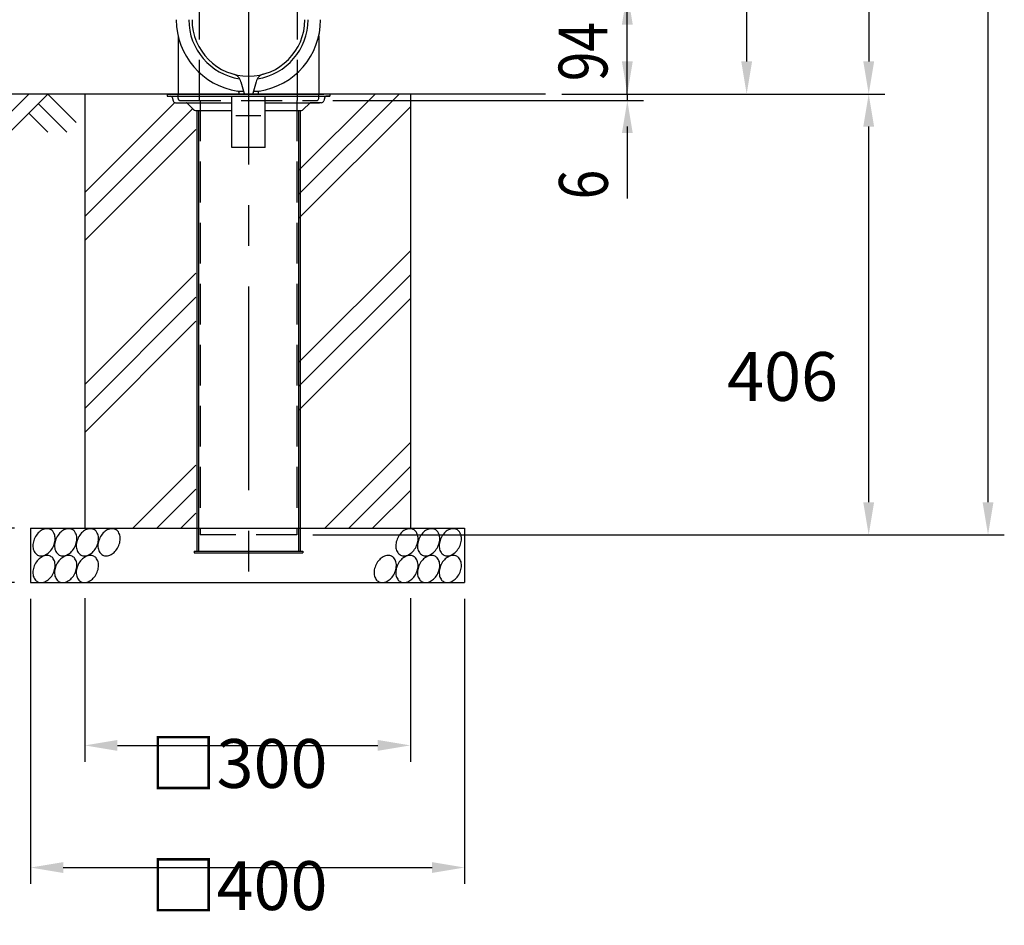
# Model space of a CAD drawing. Extents: x 120 to 5060, y 236 to 3891.
# Drawn here: x 4119 to 5026, y 1609 to 2443 of the extents above; entities that cross this region are included whole.
import ezdxf

# ---------------------------------------------------------------- set-up
doc = ezdxf.new("R2010")
doc.units = 0
doc.header["$LTSCALE"] = 150
doc.header["$PDMODE"] = 33
doc.header["$PDSIZE"] = 5
doc.linetypes.add('CENTER', pattern=[2, 1.25, -0.25, 0.25, -0.25])
doc.linetypes.add('HIDDEN', pattern=[0.375, 0.25, -0.125])
doc.layers.get('DEFPOINTS').update_dxf_attribs({"linetype": 'CONTINUOUS'})
for name, color, linetype in [('CENTER', 3, 'CENTER'), ('HASEN', 7, 'HIDDEN'), ('HATCH', 2, 'CONTINUOUS'), ('SJC', 1, 'CONTINUOUS'), ('SJC2', 7, 'CONTINUOUS'), ('SUNPOU', 4, 'CONTINUOUS')]:
    doc.layers.add(name, color=color, linetype=linetype)
doc.styles.add('EXT08', font='ROMANS', dxfattribs={"width": 0.8, "bigfont": 'EXTFONT'})
doc.dimstyles.get("Standard").update_dxf_attribs({"dimtxt": 0.18, "dimasz": 0.18, "dimexe": 0.18, "dimexo": 0.0625, "dimgap": 0.09, "dimtad": 0, "dimtih": 1, "dimtoh": 1, "dimzin": 0, "dimcen": 0.09, "dimazin": 3, "dimtfac": 1, "dimtofl": 0, "dimtmove": 0, "dimatfit": 3})

# ---------------------------------------------------------------- blocks, each defined once
blk = doc.blocks.new('*D7')
at = {"layer": 'DEFPOINTS', "color": 0}
for p in [(4395.01, 3058.64), (4603.61, 2374.64), (4788.95, 2374.64)]:
    blk.add_point(p, dxfattribs=at)
at = {"layer": 'SUNPOU', "color": 0}
for p, q in [((4410.01, 3058.64), (4803.95, 3058.64)), ((4788.95, 3028.64), (4788.95, 2404.64)), ((4618.61, 2374.64), (4803.95, 2374.64))]:
    blk.add_line(p, q, dxfattribs=at)
for points in [[(4783.95, 3028.64), (4793.95, 3028.64), (4788.95, 3058.64)], [(4783.95, 2404.64), (4793.95, 2404.64), (4788.95, 2374.64)]]:
    blk.add_solid(points, dxfattribs=at)
at = {"layer": 'SUNPOU', "color": 0, "style": 'EXT08'}
blk.add_text('684', height=45, dxfattribs=at).set_placement((4658.45, 2636.99))
blk = doc.blocks.new('*D5')
at = {"layer": 'DEFPOINTS', "color": 0}
for p in [(4329.7, 3168.64), (5011.45, 3168.64), (4374.2, 1968.64)]:
    blk.add_point(p, dxfattribs=at)
at = {"layer": 'SUNPOU', "color": 0}
for p, q in [((4344.7, 3168.64), (5026.45, 3168.64)), ((5011.45, 1998.64), (5011.45, 3138.64)), ((4389.2, 1968.64), (5026.45, 1968.64))]:
    blk.add_line(p, q, dxfattribs=at)
for points in [[(5006.45, 3138.64), (5016.45, 3138.64), (5011.45, 3168.64)], [(5006.45, 1998.64), (5016.45, 1998.64), (5011.45, 1968.64)]]:
    blk.add_solid(points, dxfattribs=at)
at = {"layer": 'SUNPOU', "color": 0, "style": 'EXT08'}
blk.add_text('1200', height=45, dxfattribs=at).set_placement((4880.95, 2488.99))
blk = doc.blocks.new('*D4')
at = {"layer": 'DEFPOINTS', "color": 0}
for p in [(4329.7, 3168.64), (4603.61, 2374.64), (4901.45, 2374.64)]:
    blk.add_point(p, dxfattribs=at)
at = {"layer": 'SUNPOU', "color": 0}
for p, q in [((4344.7, 3168.64), (4916.45, 3168.64)), ((4901.45, 3138.64), (4901.45, 2404.64)), ((4618.61, 2374.64), (4916.45, 2374.64))]:
    blk.add_line(p, q, dxfattribs=at)
for points in [[(4896.45, 3138.64), (4906.45, 3138.64), (4901.45, 3168.64)], [(4896.45, 2404.64), (4906.45, 2404.64), (4901.45, 2374.64)]]:
    blk.add_solid(points, dxfattribs=at)
at = {"layer": 'SUNPOU', "color": 0, "style": 'EXT08'}
blk.add_text('794', height=45, dxfattribs=at).set_placement((4770.95, 2691.99))
blk = doc.blocks.new('*D3')
at = {"layer": 'DEFPOINTS', "color": 0}
for p in [(4603.61, 2374.64), (4901.45, 2374.64), (4374.2, 1968.64)]:
    blk.add_point(p, dxfattribs=at)
at = {"layer": 'SUNPOU', "color": 0}
for p, q in [((4618.61, 2374.64), (4916.45, 2374.64)), ((4901.45, 1998.64), (4901.45, 2344.64)), ((4389.2, 1968.64), (4916.45, 1968.64))]:
    blk.add_line(p, q, dxfattribs=at)
for points in [[(4896.45, 2344.64), (4906.45, 2344.64), (4901.45, 2374.64)], [(4896.45, 1998.64), (4906.45, 1998.64), (4901.45, 1968.64)]]:
    blk.add_solid(points, dxfattribs=at)
at = {"layer": 'SUNPOU', "color": 0, "style": 'EXT08'}
blk.add_text('406', height=45, dxfattribs=at).set_placement((4770.95, 2091.99))
blk = doc.blocks.new('*D2')
at = {"layer": 'DEFPOINTS', "color": 0}
for p in [(4178.95, 1925.34), (4478.95, 1925.34), (4478.95, 1774.64)]:
    blk.add_point(p, dxfattribs=at)
at = {"layer": 'SUNPOU', "color": 0}
for p, q in [((4178.95, 1910.34), (4178.95, 1759.64)), ((4478.95, 1910.34), (4478.95, 1759.64)), ((4208.95, 1774.64), (4448.95, 1774.64))]:
    blk.add_line(p, q, dxfattribs=at)
for points in [[(4208.95, 1779.64), (4208.95, 1769.64), (4178.95, 1774.64)], [(4448.95, 1779.64), (4448.95, 1769.64), (4478.95, 1774.64)]]:
    blk.add_solid(points, dxfattribs=at)
at = {"layer": 'SUNPOU', "color": 0, "style": 'EXT08'}
blk.add_text('□300', height=45, dxfattribs=at).set_placement((4238.95, 1735.49))
blk = doc.blocks.new('*D1')
at = {"layer": 'DEFPOINTS', "color": 0}
for p in [(4128.95, 1924.64), (4528.95, 1924.64), (4528.95, 1662.14)]:
    blk.add_point(p, dxfattribs=at)
at = {"layer": 'SUNPOU', "color": 0}
for p, q in [((4128.95, 1909.64), (4128.95, 1647.14)), ((4528.95, 1909.64), (4528.95, 1647.14)), ((4158.95, 1662.14), (4498.95, 1662.14))]:
    blk.add_line(p, q, dxfattribs=at)
for points in [[(4158.95, 1667.14), (4158.95, 1657.14), (4128.95, 1662.14)], [(4498.95, 1667.14), (4498.95, 1657.14), (4528.95, 1662.14)]]:
    blk.add_solid(points, dxfattribs=at)
at = {"layer": 'SUNPOU', "color": 0, "style": 'EXT08'}
blk.add_text('□400', height=45, dxfattribs=at).set_placement((4238.95, 1622.99))
blk = doc.blocks.new('*D8')
at = {"layer": 'DEFPOINTS', "color": 0}
for p in [(3914.9, 2998.64), (4319.7, 2998.64), (4000.41, 2374.64)]:
    blk.add_point(p, dxfattribs=at)
at = {"layer": 'SUNPOU', "color": 0}
for p, q in [((4304.7, 2998.64), (3899.9, 2998.64)), ((3914.9, 2404.64), (3914.9, 2968.64)), ((3985.41, 2374.64), (3899.9, 2374.64))]:
    blk.add_line(p, q, dxfattribs=at)
for points in [[(3909.9, 2968.64), (3919.9, 2968.64), (3914.9, 2998.64)], [(3909.9, 2404.64), (3919.9, 2404.64), (3914.9, 2374.64)]]:
    blk.add_solid(points, dxfattribs=at)
at = {"layer": 'SUNPOU', "color": 0, "style": 'EXT08'}
blk.add_text('624', height=45, dxfattribs=at).set_placement((3784.4, 2606.99))
blk = doc.blocks.new('B0070019')
at = {"layer": 'HATCH'}
for p, q in [((-157.5, -35), (-122.5, 0)), ((-140, -35), (-105, 0)), ((-122.5, -35), (-87.5, 0)), ((-61.25, -26.25), (-87.5, 0)), ((-70, -35), (-35, 0)), ((-52.5, -35), (-17.5, 0)), ((-35, -35), (0, 0)), ((26.25, -26.25), (0, 0)), ((-70, -35), (-96.25, -8.75)), ((17.5, -35), (-8.75, -8.75)), ((-87.5, -35), (-105, -17.5)), ((0, -35), (-17.5, -17.5))]:
    blk.add_line(p, q, dxfattribs=at)
blk = doc.blocks.new('*U26')
at = {"layer": 'SUNPOU', "style": 'EXT08', "width": 0.8}
blk.add_text('6', height=45, rotation=90, dxfattribs=at).set_placement((4660.95, 2277.63))
blk = doc.blocks.new('*U27')
at = {"layer": 'SUNPOU', "style": 'EXT08', "width": 0.8}
blk.add_text('94', height=45, rotation=90, dxfattribs=at).set_placement((4660.64, 2386.5))
blk = doc.blocks.new('*D12')
at = {"layer": 'DEFPOINTS', "color": 0}
for p in [(4000.41, 2374.64), (3804.9, 1974.64), (4128.95, 1974.64)]:
    blk.add_point(p, dxfattribs=at)
at = {"layer": 'SUNPOU', "color": 0}
for p, q in [((3985.41, 2374.64), (3789.9, 2374.64)), ((3804.9, 2344.64), (3804.9, 2004.64)), ((4113.95, 1974.64), (3789.9, 1974.64))]:
    blk.add_line(p, q, dxfattribs=at)
for points in [[(3799.9, 2344.64), (3809.9, 2344.64), (3804.9, 2374.64)], [(3799.9, 2004.64), (3809.9, 2004.64), (3804.9, 1974.64)]]:
    blk.add_solid(points, dxfattribs=at)
at = {"layer": 'SUNPOU', "color": 0, "style": 'EXT08'}
blk.add_text('400', height=45, dxfattribs=at).set_placement((3674.4, 2094.99))
blk = doc.blocks.new('*D13')
at = {"layer": 'DEFPOINTS', "color": 0}
for p in [(4128.95, 1974.64), (3804.9, 1924.64), (4128.95, 1924.64)]:
    blk.add_point(p, dxfattribs=at)
at = {"layer": 'SUNPOU', "color": 0}
for p, q in [((3804.9, 2004.64), (3804.9, 2034.64)), ((4113.95, 1974.64), (3789.9, 1974.64)), ((3804.9, 1974.64), (3804.9, 1924.64)), ((4113.95, 1924.64), (3789.9, 1924.64)), ((3804.9, 1894.64), (3804.9, 1864.64))]:
    blk.add_line(p, q, dxfattribs=at)
for points in [[(3799.9, 2004.64), (3809.9, 2004.64), (3804.9, 1974.64)], [(3799.9, 1894.64), (3809.9, 1894.64), (3804.9, 1924.64)]]:
    blk.add_solid(points, dxfattribs=at)
at = {"layer": 'SUNPOU', "color": 0, "style": 'EXT08'}
blk.add_text('50', height=45, dxfattribs=at).set_placement((3675.66, 1872.46))

msp = doc.modelspace()

# ---------------------------------------------------------------- linework, layer by layer
at = {"layer": 'CENTER'}
for p, q in [((4329.704, 2797.347), (4329.704, 1897.486)), ((4329.704, 2508.638), (4329.704, 2353.638))]:
    msp.add_line(p, q, dxfattribs=at)
at = {"layer": 'DEFPOINTS', "color": 0, "linetype": 'BYBLOCK'}
msp.add_point((4392.511, 2368.638), dxfattribs=at)
at = {"layer": 'HASEN'}
for p, q in [((4284.446, 2368.638), (4284.446, 3018.638)), ((4374.961, 2368.638), (4374.961, 3018.638)), ((4264.896, 2370.638), (4264.896, 2374.638)), ((4266.896, 2368.638), (4392.511, 2368.638)), ((4285.204, 2368.638), (4285.204, 1968.638)), ((4374.204, 2368.638), (4374.204, 1968.638)), ((4374.204, 1968.638), (4285.204, 1968.638))]:
    msp.add_line(p, q, dxfattribs=at)
msp.add_arc((4266.896, 2370.638), 2, 180, 270, dxfattribs=at)
at = {"layer": 'HATCH'}
for p, q in [((4376.546, 2282.65), (4468.534, 2374.638)), ((4376.546, 2304.747), (4446.437, 2374.638)), ((4178.946, 2283.924), (4261.665, 2366.643)), ((4178.946, 2261.827), (4277.937, 2360.818)), ((4376.546, 2260.553), (4478.946, 2362.953)), ((4178.946, 2239.73), (4281.346, 2342.13)), ((4376.546, 2127.971), (4478.946, 2230.371)), ((4178.946, 2107.147), (4281.346, 2209.547)), ((4376.546, 2105.873), (4478.946, 2208.273)), ((4178.946, 2085.05), (4281.346, 2187.45)), ((4376.546, 2083.776), (4478.946, 2186.176)), ((4178.946, 2062.953), (4281.346, 2165.353)), ((4399.99, 1974.638), (4478.946, 2053.594)), ((4223.213, 1974.638), (4281.346, 2032.771)), ((4422.087, 1974.638), (4478.946, 2031.497)), ((4245.31, 1974.638), (4281.346, 2010.673)), ((4444.184, 1974.638), (4478.946, 2009.4)), ((4267.407, 1974.638), (4281.346, 1988.576))]:
    msp.add_line(p, q, dxfattribs=at)
for points in [[(4132.868, 1965.974, 0.0718643), (4131.211, 1960.966, 0.0832097), (4131.165, 1956.403, 0.1066864), (4132.738, 1952.33, 0.1324213), (4135.384, 1949.98, 0.1324213), (4138.852, 1949.278, 0.1066864), (4143.052, 1950.469, 0.0832097), (4146.672, 1953.248, 0.0718643), (4149.678, 1957.582, 0.0718643), (4151.335, 1962.589, 0.0832097), (4151.381, 1967.153, 0.1066864), (4149.808, 1971.225, 0.1324213), (4147.163, 1973.575, 0.1324213), (4143.695, 1974.277, 0.1066864), (4139.494, 1973.087, 0.0832097), (4135.875, 1970.308, 0.0718643)], [(4152.856, 1965.974, 0.0718643), (4151.199, 1960.966, 0.0832097), (4151.153, 1956.403, 0.1066864), (4152.726, 1952.33, 0.1324213), (4155.372, 1949.98, 0.1324213), (4158.84, 1949.278, 0.1066864), (4163.04, 1950.469, 0.0832097), (4166.66, 1953.248, 0.0718643), (4169.666, 1957.582, 0.0718643), (4171.323, 1962.589, 0.0832097), (4171.369, 1967.153, 0.1066864), (4169.796, 1971.225, 0.1324213), (4167.151, 1973.575, 0.1324213), (4163.683, 1974.277, 0.1066864), (4159.482, 1973.087, 0.0832097), (4155.863, 1970.308, 0.0718643)], [(4172.844, 1965.974, 0.0718643), (4171.187, 1960.966, 0.0832097), (4171.141, 1956.403, 0.1066864), (4172.714, 1952.33, 0.1324213), (4175.36, 1949.98, 0.1324213), (4178.828, 1949.278, 0.1066864), (4183.028, 1950.469, 0.0832097), (4186.648, 1953.248, 0.0718643), (4189.654, 1957.582, 0.0718643), (4191.311, 1962.589, 0.0832097), (4191.357, 1967.153, 0.1066864), (4189.784, 1971.225, 0.1324213), (4187.139, 1973.575, 0.1324213), (4183.671, 1974.277, 0.1066864), (4179.47, 1973.087, 0.0832097), (4175.851, 1970.308, 0.0718643)], [(4192.832, 1965.974, 0.0718643), (4191.175, 1960.966, 0.0832097), (4191.129, 1956.403, 0.1066864), (4192.702, 1952.33, 0.1324213), (4195.348, 1949.98, 0.1324213), (4198.816, 1949.278, 0.1066864), (4203.016, 1950.469, 0.0832097), (4206.636, 1953.248, 0.0718643), (4209.642, 1957.582, 0.0718643), (4211.299, 1962.589, 0.0832097), (4211.345, 1967.153, 0.1066864), (4209.772, 1971.225, 0.1324213), (4207.127, 1973.575, 0.1324213), (4203.659, 1974.277, 0.1066864), (4199.459, 1973.087, 0.0832097), (4195.839, 1970.308, 0.0718643)], [(4467.388, 1965.974, 0.0718643), (4465.731, 1960.966, 0.0832097), (4465.686, 1956.403, 0.1066864), (4467.258, 1952.33, 0.1324213), (4469.904, 1949.98, 0.1324213), (4473.372, 1949.278, 0.1066864), (4477.572, 1950.469, 0.0832097), (4481.192, 1953.248, 0.0718643), (4484.199, 1957.582, 0.0718643), (4485.856, 1962.589, 0.0832097), (4485.901, 1967.153, 0.1066864), (4484.329, 1971.225, 0.1324213), (4481.683, 1973.575, 0.1324213), (4478.215, 1974.277, 0.1066864), (4474.015, 1973.087, 0.0832097), (4470.395, 1970.308, 0.0718643)], [(4487.376, 1965.974, 0.0718643), (4485.719, 1960.966, 0.0832097), (4485.674, 1956.403, 0.1066864), (4487.246, 1952.33, 0.1324213), (4489.892, 1949.98, 0.1324213), (4493.36, 1949.278, 0.1066864), (4497.56, 1950.469, 0.0832097), (4501.18, 1953.248, 0.0718643), (4504.187, 1957.582, 0.0718643), (4505.844, 1962.589, 0.0832097), (4505.89, 1967.153, 0.1066864), (4504.317, 1971.225, 0.1324213), (4501.671, 1973.575, 0.1324213), (4498.203, 1974.277, 0.1066864), (4494.003, 1973.087, 0.0832097), (4490.383, 1970.308, 0.0718643)], [(4507.364, 1965.974, 0.0718643), (4505.707, 1960.966, 0.0832097), (4505.662, 1956.403, 0.1066864), (4507.235, 1952.33, 0.1324213), (4509.88, 1949.98, 0.1324213), (4513.348, 1949.278, 0.1066864), (4517.548, 1950.469, 0.0832097), (4521.168, 1953.248, 0.0718643), (4524.175, 1957.582, 0.0718643), (4525.832, 1962.589, 0.0832097), (4525.878, 1967.153, 0.1066864), (4524.305, 1971.225, 0.1324213), (4521.659, 1973.575, 0.1324213), (4518.191, 1974.277, 0.1066864), (4513.991, 1973.087, 0.0832097), (4510.371, 1970.308, 0.0718643)], [(4132.868, 1941.334, 0.0718643), (4131.211, 1936.326, 0.0832097), (4131.165, 1931.763, 0.1066864), (4132.738, 1927.69, 0.1324213), (4135.384, 1925.34, 0.1324213), (4138.852, 1924.638, 0.1066864), (4143.052, 1925.828, 0.0832097), (4146.672, 1928.607, 0.0718643), (4149.678, 1932.941, 0.0718643), (4151.335, 1937.949, 0.0832097), (4151.381, 1942.513, 0.1066864), (4149.808, 1946.585, 0.1324213), (4147.163, 1948.935, 0.1324213), (4143.695, 1949.637, 0.1066864), (4139.494, 1948.447, 0.0832097), (4135.875, 1945.668, 0.0718643)], [(4152.856, 1941.334, 0.0718643), (4151.199, 1936.326, 0.0832097), (4151.153, 1931.763, 0.1066864), (4152.726, 1927.69, 0.1324213), (4155.372, 1925.34, 0.1324213), (4158.84, 1924.638, 0.1066864), (4163.04, 1925.828, 0.0832097), (4166.66, 1928.607, 0.0718643), (4169.666, 1932.941, 0.0718643), (4171.323, 1937.949, 0.0832097), (4171.369, 1942.513, 0.1066864), (4169.796, 1946.585, 0.1324213), (4167.151, 1948.935, 0.1324213), (4163.683, 1949.637, 0.1066864), (4159.482, 1948.447, 0.0832097), (4155.863, 1945.668, 0.0718643)], [(4172.844, 1941.334, 0.0718643), (4171.187, 1936.326, 0.0832097), (4171.141, 1931.763, 0.1066864), (4172.714, 1927.69, 0.1324213), (4175.36, 1925.34, 0.1324213), (4178.828, 1924.638, 0.1066864), (4183.028, 1925.828, 0.0832097), (4186.648, 1928.607, 0.0718643), (4189.654, 1932.941, 0.0718643), (4191.311, 1937.949, 0.0832097), (4191.357, 1942.513, 0.1066864), (4189.784, 1946.585, 0.1324213), (4187.139, 1948.935, 0.1324213), (4183.671, 1949.637, 0.1066864), (4179.47, 1948.447, 0.0832097), (4175.851, 1945.668, 0.0718643)], [(4447.4, 1941.334, 0.0718643), (4445.743, 1936.326, 0.0832097), (4445.698, 1931.763, 0.1066864), (4447.27, 1927.69, 0.1324213), (4449.916, 1925.34, 0.1324213), (4453.384, 1924.638, 0.1066864), (4457.584, 1925.828, 0.0832097), (4461.204, 1928.607, 0.0718643), (4464.211, 1932.941, 0.0718643), (4465.868, 1937.949, 0.0832097), (4465.913, 1942.513, 0.1066864), (4464.341, 1946.585, 0.1324213), (4461.695, 1948.935, 0.1324213), (4458.227, 1949.637, 0.1066864), (4454.027, 1948.447, 0.0832097), (4450.407, 1945.668, 0.0718643)], [(4467.388, 1941.334, 0.0718643), (4465.731, 1936.326, 0.0832097), (4465.686, 1931.763, 0.1066864), (4467.258, 1927.69, 0.1324213), (4469.904, 1925.34, 0.1324213), (4473.372, 1924.638, 0.1066864), (4477.572, 1925.828, 0.0832097), (4481.192, 1928.607, 0.0718643), (4484.199, 1932.941, 0.0718643), (4485.856, 1937.949, 0.0832097), (4485.901, 1942.513, 0.1066864), (4484.329, 1946.585, 0.1324213), (4481.683, 1948.935, 0.1324213), (4478.215, 1949.637, 0.1066864), (4474.015, 1948.447, 0.0832097), (4470.395, 1945.668, 0.0718643)], [(4487.376, 1941.334, 0.0718643), (4485.719, 1936.326, 0.0832097), (4485.674, 1931.763, 0.1066864), (4487.246, 1927.69, 0.1324213), (4489.892, 1925.34, 0.1324213), (4493.36, 1924.638, 0.1066864), (4497.56, 1925.828, 0.0832097), (4501.18, 1928.607, 0.0718643), (4504.187, 1932.941, 0.0718643), (4505.844, 1937.949, 0.0832097), (4505.89, 1942.513, 0.1066864), (4504.317, 1946.585, 0.1324213), (4501.671, 1948.935, 0.1324213), (4498.203, 1949.637, 0.1066864), (4494.003, 1948.447, 0.0832097), (4490.383, 1945.668, 0.0718643)], [(4507.364, 1941.334, 0.0718643), (4505.707, 1936.326, 0.0832097), (4505.662, 1931.763, 0.1066864), (4507.235, 1927.69, 0.1324213), (4509.88, 1925.34, 0.1324213), (4513.348, 1924.638, 0.1066864), (4517.548, 1925.828, 0.0832097), (4521.168, 1928.607, 0.0718643), (4524.175, 1932.941, 0.0718643), (4525.832, 1937.949, 0.0832097), (4525.878, 1942.513, 0.1066864), (4524.305, 1946.585, 0.1324213), (4521.659, 1948.935, 0.1324213), (4518.191, 1949.637, 0.1066864), (4513.991, 1948.447, 0.0832097), (4510.371, 1945.668, 0.0718643)]]:
    msp.add_lwpolyline(points, format="xyb", close=True, dxfattribs=at)
at = {"layer": 'SJC'}
for p, q in [((4264.896, 2428.23), (4264.896, 2374.638)), ((4394.511, 2428.23), (4394.511, 2374.638)), ((4603.613, 2374.638), (4000.405, 2374.638)), ((4178.946, 2374.638), (4178.946, 1974.638)), ((4254.704, 2374.638), (4399.229, 2374.638)), ((4478.946, 2374.638), (4478.946, 1974.638)), ((4128.946, 1974.638), (4528.946, 1974.638)), ((4128.946, 1974.638), (4128.946, 1924.638)), ((4528.946, 1974.638), (4528.946, 1924.638)), ((4128.946, 1924.638), (4528.946, 1924.638))]:
    msp.add_line(p, q, dxfattribs=at)
at = {"layer": 'SJC2'}
for p, q in [((4322.73, 2385.999), (4325.636, 2375.156)), ((4336.677, 2385.999), (4333.772, 2375.156)), ((4254.704, 2374.638), (4254.704, 2372.638)), ((4254.704, 2372.638), (4258.294, 2372.638)), ((4258.294, 2372.638), (4404.704, 2372.638)), ((4259.26, 2371.897), (4260.173, 2368.491)), ((4314.404, 2325.539), (4314.404, 2372.638)), ((4320.202, 2377.25), (4325.074, 2377.25)), ((4320.704, 2376.383), (4320.704, 2374.638)), ((4334.333, 2377.25), (4339.205, 2377.25)), ((4338.704, 2376.383), (4338.704, 2374.638)), ((4345.004, 2325.539), (4345.004, 2372.638)), ((4394.511, 2370.638), (4394.511, 2374.638)), ((4400.147, 2371.897), (4399.235, 2368.491)), ((4404.704, 2372.638), (4401.113, 2372.638)), ((4404.704, 2374.638), (4404.704, 2372.638)), ((4262.587, 2366.638), (4272.461, 2366.638)), ((4272.461, 2366.638), (4314.404, 2366.638)), ((4273.168, 2366.345), (4279.143, 2360.37)), ((4345.004, 2366.638), (4395.32, 2366.638)), ((4380.264, 2360.37), (4386.239, 2366.345)), ((4396.82, 2366.638), (4386.946, 2366.638)), ((4280.911, 2359.638), (4314.404, 2359.638)), ((4282.104, 2359.638), (4282.104, 1953.638)), ((4283.704, 2359.638), (4283.704, 1953.638)), ((4318.163, 2354.971), (4341.245, 2354.971)), ((4345.004, 2359.638), (4375.204, 2359.638)), ((4375.204, 2359.638), (4378.497, 2359.638)), ((4375.704, 2359.638), (4375.704, 1953.638)), ((4377.304, 2359.638), (4377.304, 1953.638)), ((4345.004, 2325.539), (4314.404, 2325.539)), ((4279.704, 1953.638), (4279.704, 1952.038)), ((4279.704, 1953.638), (4379.704, 1953.638)), ((4279.704, 1952.038), (4379.704, 1952.038)), ((4379.704, 1953.638), (4379.704, 1952.038))]:
    msp.add_line(p, q, dxfattribs=at)
for centre, radius, start, end in [((4329.704, 2443.138), 66.5, 180, 261.48038), ((4329.704, 2443.138), 55, 180, 261.44989), ((4329.704, 2443.138), 52, 180, 0), ((4329.704, 2443.138), 55, 278.55011, 0), ((4329.704, 2443.138), 66.5, 278.51962, 0), ((4313.071, 2383.411), 10, 15, 74.438543), ((4346.337, 2383.411), 10, 105.56145, 164.99999), ((4258.294, 2371.638), 1, 15, 90.000003), ((4319.704, 2376.383), 1, 0.000003, 81.48038), ((4339.704, 2376.383), 1, 98.519618, 179.99999), ((4392.511, 2370.638), 2, 270, 0), ((4401.113, 2371.638), 1, 89.999997, 165), ((4262.587, 2369.138), 2.5, 195.00001, 270), ((4272.461, 2365.638), 1, 45.000001, 90.000003), ((4280.911, 2362.138), 2.5, 225, 270), ((4378.497, 2362.138), 2.5, 270, 315), ((4386.946, 2365.638), 1, 90.000003, 135), ((4396.82, 2369.138), 2.5, 270, 344.99999)]:
    msp.add_arc(centre, radius, start, end, dxfattribs=at)
at = {"layer": 'SUNPOU', "linetype": 'BYBLOCK'}
for p, q in [((4678.946, 2374.638), (4678.946, 2468.638)), ((4678.946, 2404.638), (4678.946, 2434.638)), ((4618.613, 2374.638), (4693.946, 2374.638)), ((4618.613, 2374.638), (4693.946, 2374.638)), ((4678.946, 2374.638), (4678.946, 2368.638)), ((4407.511, 2368.638), (4693.946, 2368.638)), ((4678.946, 2344.638), (4678.946, 2314.638)), ((4678.946, 2338.638), (4678.946, 2278.376))]:
    msp.add_line(p, q, dxfattribs=at)
for points in [[(4673.946, 2438.638), (4683.946, 2438.638), (4678.946, 2468.638)], [(4673.946, 2404.638), (4683.946, 2404.638), (4678.946, 2374.638)], [(4673.946, 2338.638), (4683.946, 2338.638), (4678.946, 2368.638)]]:
    msp.add_solid(points, dxfattribs=at)

# ---------------------------------------------------------------- block references
at = {"layer": 'SJC'}
for name in ['*U27', '*U26']:
    msp.add_blockref(name, (0, 0), dxfattribs=at)
at = {"layer": 'SUNPOU'}
msp.add_blockref('B0070019', (4144.692, 2374.638), dxfattribs=at)

# ---------------------------------------------------------------- dimensions: what is measured, and where the dimension line sits
for base, p1, p2, angle, picture, middle in [((5011.446, 3168.638), (4374.204, 1968.638), (4329.704, 3168.638), 90, '*D5', (4970.946, 2568.638)), ((4901.446, 2374.638), (4329.704, 3168.638), (4603.613, 2374.638), 90, '*D4', (4860.946, 2771.638)), ((4788.946, 2374.638), (4395.008, 3058.637), (4603.613, 2374.638), 90, '*D7', (4748.446, 2716.638)), ((3914.896, 2998.638), (4000.405, 2374.638), (4319.704, 2998.638), 270, '*D8', (3874.396, 2686.638)), ((3804.896, 1974.638), (4000.405, 2374.638), (4128.946, 1974.638), 90, '*D12', (3764.396, 2174.638)), ((4901.446, 2374.638), (4374.204, 1968.638), (4603.613, 2374.638), 90, '*D3', (4860.946, 2171.638))]:
    dim = msp.add_linear_dim(base=base, p1=p1, p2=p2, angle=angle, dimstyle='Standard', override={"dimscale": 15, "dimtxt": 3, "dimasz": 2, "dimexe": 1, "dimexo": 1, "dimgap": 1.2, "dimtad": 1, "dimtih": 0, "dimtoh": 0, "dimdec": 2, "dimzin": 8, "dimtofl": 1, "dimtmove": 2}, dxfattribs=at)
    dim.commit()
    dim.dimension.update_dxf_attribs({"geometry": picture, "text_midpoint": middle})
dim = msp.add_linear_dim(base=(3804.896, 1924.638), p1=(4128.946, 1974.638), p2=(4128.946, 1924.638), angle=90, dimstyle='Standard', override={"dimscale": 15, "dimtxt": 3, "dimasz": 2, "dimexe": 1, "dimexo": 1, "dimgap": 1.2, "dimtad": 1, "dimtih": 0, "dimtoh": 0, "dimdec": 2, "dimzin": 8, "dimtofl": 1, "dimtmove": 2}, dxfattribs=at)
dim.commit()
dim.dimension.update_dxf_attribs({"geometry": '*D13', "text_midpoint": (3765.657, 1952.107), "dimtype": 128})
for base, p1, p2, text, picture, middle in [((4528.946, 1662.138), (4128.946, 1924.638), (4528.946, 1924.638), '□400', '*D1', (4328.946, 1702.638)), ((4478.946, 1774.638), (4178.946, 1925.34), (4478.946, 1925.34), '□300', '*D2', (4328.946, 1815.138))]:
    dim = msp.add_linear_dim(base=base, p1=p1, p2=p2, text=text, dimstyle='Standard', override={"dimscale": 15, "dimtxt": 3, "dimasz": 2, "dimexe": 1, "dimexo": 1, "dimgap": 1.2, "dimtad": 1, "dimtih": 0, "dimtoh": 0, "dimdec": 2, "dimzin": 8, "dimtofl": 1, "dimtmove": 2}, dxfattribs=at)
    dim.commit()
    dim.dimension.update_dxf_attribs({"geometry": picture, "text_midpoint": middle})

doc.saveas('drawing.dxf')
